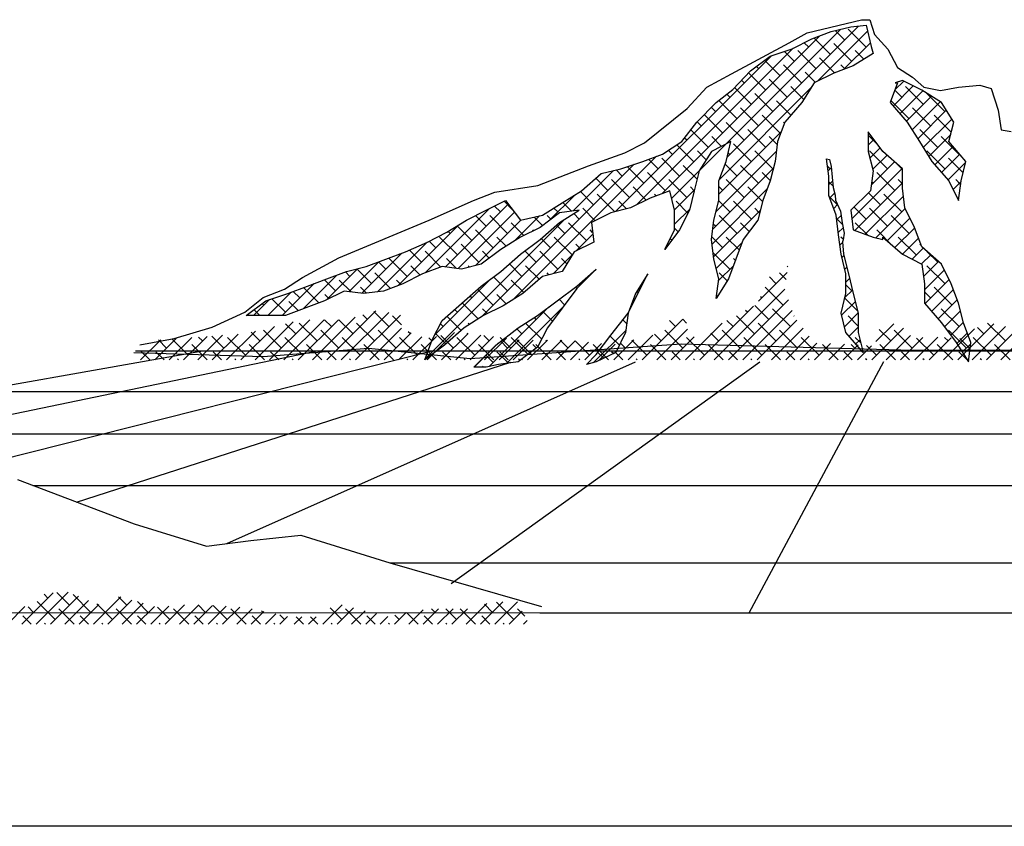
# Model space of a CAD drawing. Extents: x 351693 to 354893, y 1037855 to 1040855.
# Drawn here: x 354424 to 354482, y 1037905 to 1037952 of the extents above; entities that cross this region are included whole.
import ezdxf

# ---------------------------------------------------------------- set-up
doc = ezdxf.new("R2010")
doc.units = 0
doc.header["$MEASUREMENT"] = 0
doc.layers.get('0').update_dxf_attribs({"linetype": 'CONTINUOUS'})
for name, color, linetype in [('4', 33, 'CONTINUOUS'), ('5', 5, 'CONTINUOUS'), ('9', 9, 'CONTINUOUS')]:
    doc.layers.add(name, color=color, linetype=linetype)

# ---------------------------------------------------------------- blocks, each defined once
blk = doc.blocks.new('*X1')
at = {"color": 0}
for p, q in [((22.7834, 1.5057), (22.7825, 1.5066)), ((22.7471, 1.4631), (22.7824, 1.4985)), ((22.7813, 1.4902), (22.7733, 1.4982)), ((22.7688, 1.4849), (22.7607, 1.4931)), ((22.6924, 1.3908), (22.7798, 1.4782)), ((22.7777, 1.4584), (22.7556, 1.4805)), ((22.6747, 1.3908), (22.741, 1.457)), ((22.7101, 1.3908), (22.7843, 1.465)), ((22.76, 1.4407), (22.7427, 1.458)), ((22.7512, 1.4672), (22.7496, 1.4688)), ((22.2151, 1.3908), (22.2756, 1.4513)), ((22.2328, 1.3908), (22.2913, 1.4493)), ((22.2505, 1.3908), (22.3059, 1.4462)), ((22.265, 1.4407), (22.2594, 1.4463)), ((22.2915, 1.4319), (22.273, 1.4505)), ((22.3071, 1.434), (22.296, 1.4451)), ((22.7423, 1.4231), (22.7202, 1.4451)), ((22.7278, 1.3908), (22.7888, 1.4518)), ((22.7335, 1.4496), (22.7313, 1.4518)), ((22.7865, 1.4319), (22.7644, 1.454)), ((22.7911, 1.445), (22.7909, 1.4451)), ((22.1267, 1.3908), (22.1737, 1.4377)), ((22.1444, 1.3908), (22.194, 1.4404)), ((22.1621, 1.3908), (22.2117, 1.4404)), ((22.1766, 1.4231), (22.1642, 1.4354)), ((22.1798, 1.3908), (22.2294, 1.4404)), ((22.2032, 1.4142), (22.1811, 1.4363)), ((22.1974, 1.3908), (22.2501, 1.4435)), ((22.2208, 1.4319), (22.2123, 1.4404)), ((22.2473, 1.4231), (22.23, 1.4404)), ((22.2739, 1.4142), (22.2518, 1.4363)), ((22.604, 1.3908), (22.6541, 1.4409)), ((22.6451, 1.4319), (22.6376, 1.4394)), ((22.6586, 1.436), (22.6538, 1.4409)), ((22.6571, 1.3908), (22.7024, 1.4361)), ((22.7158, 1.4319), (22.7083, 1.4394)), ((22.7455, 1.3908), (22.7946, 1.44)), ((22.7688, 1.4142), (22.7467, 1.4363)), ((22.8919, 1.4136), (22.9139, 1.4355)), ((22.9929, 1.3908), (23.0373, 1.4352)), ((23.0517, 1.4142), (23.0296, 1.4363)), ((22.056, 1.3908), (22.0865, 1.4213)), ((22.0882, 1.4054), (22.0733, 1.4203)), ((22.0737, 1.3908), (22.1055, 1.4226)), ((22.0914, 1.3908), (22.1269, 1.4263)), ((22.1091, 1.3908), (22.1503, 1.432)), ((22.1324, 1.4142), (22.1216, 1.425)), ((22.159, 1.4054), (22.1369, 1.4275)), ((22.1501, 1.4319), (22.15, 1.432)), ((22.2297, 1.4054), (22.2076, 1.4275)), ((22.2682, 1.3908), (22.3071, 1.4298)), ((22.3004, 1.4054), (22.2783, 1.4275)), ((22.2858, 1.3908), (22.3192, 1.4242)), ((22.3181, 1.4231), (22.3155, 1.4256)), ((22.3389, 1.3908), (22.3725, 1.4245)), ((22.3711, 1.4054), (22.3555, 1.4209)), ((22.3565, 1.3908), (22.3892, 1.4235)), ((22.3742, 1.3908), (22.4049, 1.4215)), ((22.3888, 1.4231), (22.3882, 1.4236)), ((22.4153, 1.4142), (22.4084, 1.4211)), ((22.5864, 1.3908), (22.6168, 1.4213)), ((22.6274, 1.4142), (22.6189, 1.4227)), ((22.6217, 1.3908), (22.6596, 1.4288)), ((22.6539, 1.4054), (22.6318, 1.4275)), ((22.6981, 1.4142), (22.6884, 1.424)), ((22.7246, 1.4054), (22.7025, 1.4275)), ((22.7631, 1.3908), (22.8023, 1.43)), ((22.7954, 1.4054), (22.7733, 1.4275)), ((22.8869, 1.3908), (22.9258, 1.4298)), ((22.9103, 1.4142), (22.896, 1.4285)), ((22.9046, 1.3908), (22.9345, 1.4208)), ((22.9368, 1.4054), (22.9147, 1.4275)), ((22.9753, 1.3908), (23.0136, 1.4291)), ((23.0106, 1.3908), (23.0517, 1.4319)), ((23.0252, 1.4231), (23.0173, 1.4309)), ((23.0283, 1.3908), (23.0662, 1.4287)), ((23.046, 1.3908), (23.0796, 1.4244)), ((21.9853, 1.3908), (22.0103, 1.4158)), ((22.003, 1.3908), (22.0293, 1.4172)), ((22.0175, 1.4054), (22.0073, 1.4156)), ((22.0207, 1.3908), (22.0484, 1.4185)), ((22.0441, 1.3965), (22.0238, 1.4168)), ((22.0383, 1.3908), (22.0674, 1.4199)), ((22.0674, 1.3908), (22.0485, 1.4098)), ((22.0617, 1.4142), (22.0568, 1.4191)), ((22.1148, 1.3965), (22.0927, 1.4186)), ((22.1382, 1.3908), (22.1192, 1.4098)), ((22.1855, 1.3965), (22.1634, 1.4186)), ((22.2089, 1.3908), (22.1899, 1.4098)), ((22.2562, 1.3965), (22.2341, 1.4186)), ((22.2796, 1.3908), (22.2606, 1.4098)), ((22.3035, 1.3908), (22.332, 1.4193)), ((22.3269, 1.3965), (22.3048, 1.4186)), ((22.3212, 1.3908), (22.3502, 1.4198)), ((22.3503, 1.3908), (22.3313, 1.4098)), ((22.3446, 1.4142), (22.3409, 1.4179)), ((22.3976, 1.3965), (22.3755, 1.4186)), ((22.3919, 1.3908), (22.4207, 1.4196)), ((22.421, 1.3908), (22.402, 1.4098)), ((22.4096, 1.3908), (22.4364, 1.4177)), ((22.4273, 1.3908), (22.4521, 1.4157)), ((22.4418, 1.4054), (22.4286, 1.4186)), ((22.4449, 1.3908), (22.4694, 1.4153)), ((22.4683, 1.3965), (22.4487, 1.4161)), ((22.4626, 1.3908), (22.4871, 1.4153)), ((22.4917, 1.3908), (22.4727, 1.4098)), ((22.4803, 1.3908), (22.5048, 1.4153)), ((22.486, 1.4142), (22.4849, 1.4153)), ((22.498, 1.3908), (22.5213, 1.4142)), ((22.5125, 1.4054), (22.5026, 1.4153)), ((22.5156, 1.3908), (22.5375, 1.4127)), ((22.539, 1.3965), (22.5214, 1.4142)), ((22.5333, 1.3908), (22.5537, 1.4112)), ((22.5624, 1.3908), (22.5434, 1.4098)), ((22.551, 1.3908), (22.5705, 1.4103)), ((22.5687, 1.3908), (22.5937, 1.4158)), ((22.5832, 1.4054), (22.5768, 1.4118)), ((22.6097, 1.3965), (22.5911, 1.4152)), ((22.6331, 1.3908), (22.6142, 1.4098)), ((22.6394, 1.3908), (22.6681, 1.4195)), ((22.6805, 1.3965), (22.6584, 1.4186)), ((22.7038, 1.3908), (22.6849, 1.4098)), ((22.7512, 1.3965), (22.7291, 1.4186)), ((22.7745, 1.3908), (22.7556, 1.4098)), ((22.7808, 1.3908), (22.8099, 1.42)), ((22.7985, 1.3908), (22.8192, 1.4115)), ((22.8219, 1.3965), (22.7998, 1.4186)), ((22.8162, 1.3908), (22.8362, 1.4109)), ((22.8453, 1.3908), (22.8263, 1.4098)), ((22.8338, 1.3908), (22.8532, 1.4102)), ((22.8515, 1.3908), (22.8701, 1.4094)), ((22.8661, 1.4054), (22.8615, 1.4099)), ((22.8692, 1.3908), (22.8866, 1.4082)), ((22.8926, 1.3965), (22.8804, 1.4087)), ((22.916, 1.3908), (22.897, 1.4098)), ((22.9222, 1.3908), (22.9498, 1.4184)), ((22.9399, 1.3908), (22.9682, 1.4191)), ((22.9633, 1.3965), (22.9422, 1.4176)), ((22.9576, 1.3908), (22.9848, 1.418)), ((22.9867, 1.3908), (22.9677, 1.4098)), ((22.981, 1.4142), (22.9766, 1.4186)), ((23.0075, 1.4054), (22.9956, 1.4173)), ((23.034, 1.3965), (23.0119, 1.4186)), ((23.0574, 1.3908), (23.0384, 1.4098)), ((21.9967, 1.3908), (21.9863, 1.4013)), ((22.0144, 1.3908), (22.0043, 1.401)), ((22.0851, 1.3908), (22.075, 1.401)), ((22.1558, 1.3908), (22.1457, 1.401)), ((22.2265, 1.3908), (22.2164, 1.401)), ((22.2973, 1.3908), (22.2871, 1.401)), ((22.368, 1.3908), (22.3578, 1.401)), ((22.4387, 1.3908), (22.4285, 1.401)), ((22.5094, 1.3908), (22.4993, 1.401)), ((22.5801, 1.3908), (22.57, 1.401)), ((22.6508, 1.3908), (22.6407, 1.401)), ((22.7215, 1.3908), (22.7114, 1.401)), ((22.7922, 1.3908), (22.7821, 1.401)), ((22.8629, 1.3908), (22.8528, 1.401)), ((22.9336, 1.3908), (22.9235, 1.401)), ((23.0044, 1.3908), (22.9942, 1.401)), ((22.0321, 1.3908), (22.0308, 1.3921)), ((22.1028, 1.3908), (22.1015, 1.3921)), ((22.1735, 1.3908), (22.1722, 1.3921)), ((22.2442, 1.3908), (22.2429, 1.3921)), ((22.3149, 1.3908), (22.3136, 1.3921)), ((22.3856, 1.3908), (22.3843, 1.3921)), ((22.4563, 1.3908), (22.4551, 1.3921)), ((22.5271, 1.3908), (22.5258, 1.3921)), ((22.5978, 1.3908), (22.5965, 1.3921)), ((22.6685, 1.3908), (22.6672, 1.3921)), ((22.7392, 1.3908), (22.7379, 1.3921)), ((22.8099, 1.3908), (22.8086, 1.3921)), ((22.8806, 1.3908), (22.8793, 1.3921)), ((22.9513, 1.3908), (22.95, 1.3921)), ((23.022, 1.3908), (23.0207, 1.3921))]:
    blk.add_line(p, q, dxfattribs=at)

msp = doc.modelspace()

# ---------------------------------------------------------------- linework, layer by layer
at = {"layer": '4'}
for p, q in [((354470.29, 1037951.551), (354473.456, 1037952.312)), ((354473.456, 1037952.312), (354473.937, 1037952.312)), ((354473.937, 1037952.312), (354474.216, 1037951.45)), ((354471.692, 1037951.62), (354472.841, 1037951.901)), ((354472.841, 1037951.901), (354473.717, 1037951.986)), ((354473.717, 1037951.986), (354474.024, 1037950.743)), ((354469.238, 1037950.973), (354470.29, 1037951.551)), ((354469.419, 1037950.618), (354470.555, 1037951.192)), ((354470.555, 1037951.192), (354471.692, 1037951.62)), ((354474.216, 1037951.45), (354474.988, 1037950.588)), ((354465.882, 1037949.157), (354469.238, 1037950.973)), ((354468.135, 1037950.19), (354469.419, 1037950.618)), ((354474.024, 1037950.743), (354474.125, 1037950.337)), ((354474.988, 1037950.588), (354475.558, 1037949.533)), ((354466.986, 1037949.335), (354468.135, 1037950.19)), ((354474.125, 1037950.337), (354472.976, 1037949.628)), ((354472.976, 1037949.628), (354471.839, 1037949.2)), ((354475.558, 1037949.533), (354476.419, 1037948.965)), ((354464.451, 1037948.387), (354465.882, 1037949.157)), ((354465.955, 1037948.24), (354466.986, 1037949.335)), ((354471.839, 1037949.2), (354470.702, 1037948.626)), ((354476.419, 1037948.965), (354477.091, 1037948.387)), ((354463.299, 1037947.139), (354464.451, 1037948.387)), ((354470.702, 1037948.626), (354469.981, 1037947.477)), ((354475.555, 1037948.626), (354475.127, 1037947.477)), ((354475.836, 1037948.773), (354475.408, 1037948.626)), ((354475.408, 1037948.626), (354475.555, 1037948.626)), ((354476.973, 1037948.198), (354475.836, 1037948.773)), ((354477.091, 1037948.387), (354478.053, 1037948.194)), ((354478.053, 1037948.194), (354479.104, 1037948.387)), ((354479.104, 1037948.387), (354480.345, 1037948.488)), ((354480.345, 1037948.488), (354481.017, 1037948.295)), ((354481.017, 1037948.295), (354481.409, 1037947.048)), ((354464.994, 1037947.477), (354465.955, 1037948.24)), ((354478.122, 1037947.477), (354476.973, 1037948.198)), ((354460.804, 1037945.13), (354463.299, 1037947.139)), ((354463.857, 1037946.341), (354464.994, 1037947.477)), ((354469.981, 1037947.477), (354468.991, 1037946.341)), ((354475.127, 1037947.477), (354476.117, 1037946.341)), ((354478.831, 1037946.341), (354478.122, 1037947.477)), ((354481.409, 1037947.048), (354481.599, 1037945.901)), ((354462.989, 1037945.205), (354463.857, 1037946.341)), ((354468.991, 1037946.341), (354468.563, 1037945.205)), ((354476.117, 1037946.341), (354476.838, 1037945.205)), ((354478.549, 1037945.205), (354478.831, 1037946.341)), ((354474.699, 1037944.63), (354473.843, 1037945.767)), ((354473.843, 1037945.767), (354473.843, 1037944.63)), ((354481.599, 1037945.901), (354482.169, 1037945.8)), ((354459.664, 1037944.553), (354460.804, 1037945.13)), ((354461.852, 1037944.484), (354462.989, 1037945.205)), ((354465.849, 1037945.205), (354464.713, 1037944.63)), ((354465.568, 1037944.056), (354465.849, 1037945.205)), ((354468.563, 1037945.205), (354468.416, 1037944.056)), ((354476.838, 1037945.205), (354477.547, 1037944.056)), ((354479.54, 1037944.056), (354478.549, 1037945.205)), ((354457.549, 1037943.791), (354459.664, 1037944.553)), ((354460.716, 1037944.056), (354461.852, 1037944.484)), ((354464.713, 1037944.63), (354463.991, 1037943.494)), ((354473.843, 1037944.63), (354474.125, 1037943.494)), ((354475.836, 1037943.628), (354474.699, 1037944.63)), ((354454.586, 1037942.645), (354457.549, 1037943.791)), ((354459.432, 1037943.628), (354460.716, 1037944.056)), ((354465.14, 1037942.92), (354465.568, 1037944.056)), ((354468.416, 1037944.056), (354468.135, 1037942.92)), ((354471.558, 1037943.201), (354471.411, 1037944.203)), ((354471.411, 1037944.203), (354471.59, 1037944.165)), ((354471.59, 1037944.165), (354471.678, 1037943.755)), ((354471.678, 1037943.755), (354471.737, 1037943.14)), ((354477.547, 1037944.056), (354478.549, 1037942.92)), ((354479.258, 1037942.92), (354479.54, 1037944.056)), ((354457.146, 1037942.345), (354458.283, 1037943.347)), ((354458.283, 1037943.347), (354459.432, 1037943.628)), ((354463.991, 1037943.494), (354463.71, 1037942.345)), ((354471.558, 1037942.064), (354471.558, 1037943.201)), ((354471.737, 1037943.14), (354471.795, 1037942.526)), ((354474.125, 1037943.494), (354473.978, 1037942.345)), ((354475.836, 1037942.492), (354475.836, 1037943.628)), ((354452.091, 1037942.26), (354454.586, 1037942.645)), ((354465.14, 1037941.771), (354465.14, 1037942.92)), ((354468.135, 1037942.92), (354467.707, 1037941.771)), ((354471.795, 1037942.526), (354471.912, 1037942.086)), ((354478.549, 1037942.92), (354479.112, 1037941.771)), ((354479.112, 1037941.771), (354479.258, 1037942.92)), ((354450.85, 1037941.783), (354452.091, 1037942.26)), ((354456.01, 1037941.637), (354457.146, 1037942.345)), ((354462.28, 1037942.345), (354461.143, 1037941.918)), ((354462.561, 1037941.209), (354462.28, 1037942.345)), ((354463.71, 1037942.345), (354463.429, 1037941.209)), ((354471.985, 1037940.916), (354471.558, 1037942.064)), ((354471.912, 1037942.086), (354471.942, 1037941.793)), ((354473.978, 1037942.345), (354472.841, 1037941.209)), ((354475.983, 1037941.344), (354475.836, 1037942.492)), ((354448.266, 1037940.627), (354450.85, 1037941.783)), ((354451.585, 1037941.209), (354452.721, 1037941.771)), ((354452.721, 1037941.771), (354453.577, 1037940.635)), ((354454.861, 1037940.916), (354456.01, 1037941.637)), ((354461.143, 1037941.918), (354459.994, 1037941.344)), ((354464.847, 1037940.635), (354465.14, 1037941.771)), ((354467.707, 1037941.771), (354467.414, 1037940.635)), ((354471.942, 1037941.793), (354472.235, 1037941.149)), ((354450.436, 1037940.635), (354451.585, 1037941.209)), ((354453.577, 1037940.635), (354454.861, 1037940.916)), ((354455.863, 1037941.063), (354454.726, 1037940.207)), ((354455.863, 1037940.488), (354457, 1037941.209)), ((354457, 1037941.209), (354455.863, 1037941.063)), ((354458.858, 1037941.063), (354457.721, 1037940.488)), ((354459.994, 1037941.344), (354458.858, 1037941.063)), ((354462.561, 1037940.061), (354462.561, 1037941.209)), ((354463.429, 1037941.209), (354462.855, 1037940.061)), ((354472.12, 1037939.78), (354471.985, 1037940.916)), ((354472.235, 1037941.149), (354472.322, 1037940.476)), ((354472.841, 1037941.209), (354472.976, 1037940.061)), ((354476.545, 1037940.207), (354475.983, 1037941.344)), ((354442.998, 1037938.425), (354448.266, 1037940.627)), ((354449.299, 1037939.926), (354450.436, 1037940.635)), ((354454.726, 1037939.498), (354455.863, 1037940.488)), ((354457.721, 1037940.488), (354457.855, 1037939.352)), ((354464.713, 1037939.498), (354464.847, 1037940.635)), ((354467.414, 1037940.635), (354466.558, 1037939.498)), ((354472.322, 1037940.476), (354472.44, 1037939.861)), ((354448.162, 1037939.352), (354449.299, 1037939.926)), ((354454.726, 1037940.207), (354453.577, 1037939.633)), ((354462.855, 1037940.061), (354461.999, 1037938.924)), ((354461.999, 1037938.924), (354462.561, 1037940.061)), ((354472.267, 1037938.643), (354472.12, 1037939.78)), ((354472.44, 1037939.861), (354472.381, 1037939.48)), ((354472.976, 1037940.061), (354474.125, 1037939.633)), ((354476.973, 1037939.071), (354476.545, 1037940.207)), ((354446.879, 1037938.778), (354448.162, 1037939.352)), ((354453.577, 1037939.633), (354452.44, 1037938.924)), ((354453.577, 1037938.643), (354454.726, 1037939.498)), ((354457.855, 1037939.352), (354456.718, 1037938.778)), ((354464.847, 1037938.35), (354464.713, 1037939.498)), ((354466.558, 1037939.498), (354466.13, 1037938.35)), ((354472.381, 1037939.48), (354472.352, 1037939.363)), ((354472.352, 1037939.363), (354472.413, 1037938.643)), ((354474.125, 1037939.633), (354474.699, 1037939.498)), ((354474.699, 1037939.633), (354475.836, 1037938.643)), ((354474.699, 1037939.498), (354474.699, 1037939.633)), ((354478.122, 1037938.069), (354476.973, 1037939.071)), ((354445.73, 1037938.35), (354446.879, 1037938.778)), ((354452.44, 1037938.924), (354451.291, 1037938.069)), ((354452.44, 1037937.641), (354453.577, 1037938.643)), ((354456.718, 1037938.778), (354456.01, 1037937.641)), ((354472.548, 1037937.495), (354472.267, 1037938.643)), ((354472.413, 1037938.643), (354472.694, 1037937.495)), ((354475.836, 1037938.643), (354476.973, 1037938.069)), ((354440.883, 1037937.279), (354442.998, 1037938.425)), ((354443.456, 1037937.641), (354444.593, 1037937.922)), ((354444.593, 1037937.922), (354445.73, 1037938.35)), ((354449.018, 1037937.922), (354447.869, 1037937.495)), ((354450.155, 1037937.776), (354449.018, 1037937.922)), ((354451.291, 1037938.069), (354450.155, 1037937.776)), ((354465.14, 1037937.214), (354464.847, 1037938.35)), ((354466.13, 1037938.35), (354465.703, 1037937.214)), ((354476.973, 1037938.069), (354477.119, 1037936.92)), ((354478.684, 1037936.92), (354478.122, 1037938.069)), ((354442.307, 1037937.214), (354443.456, 1037937.641)), ((354447.869, 1037937.495), (354446.732, 1037936.92)), ((354451.291, 1037936.786), (354452.44, 1037937.641)), ((354454.861, 1037937.348), (354453.724, 1037936.358)), ((354456.01, 1037937.641), (354454.861, 1037937.348)), ((354456.865, 1037936.786), (354458.002, 1037937.776)), ((354458.002, 1037937.776), (354456.865, 1037936.639)), ((354460.997, 1037937.495), (354460.288, 1037936.358)), ((354460.422, 1037936.358), (354460.997, 1037937.495)), ((354472.548, 1037936.358), (354472.548, 1037937.495)), ((354472.694, 1037937.495), (354472.976, 1037936.358)), ((354439.831, 1037936.609), (354440.883, 1037937.279)), ((354440.021, 1037936.358), (354441.17, 1037936.786)), ((354441.17, 1037936.786), (354442.307, 1037937.214)), ((354446.732, 1037936.92), (354445.595, 1037936.493)), ((354449.018, 1037934.782), (354451.291, 1037936.786)), ((354455.716, 1037935.931), (354456.865, 1037936.786)), ((354465.703, 1037937.214), (354464.994, 1037936.065)), ((354464.994, 1037936.065), (354465.14, 1037937.214)), ((354477.119, 1037936.92), (354477.119, 1037935.784)), ((354479.112, 1037935.784), (354478.684, 1037936.92)), ((354438.59, 1037936.123), (354439.831, 1037936.609)), ((354438.738, 1037935.931), (354440.021, 1037936.358)), ((354443.309, 1037936.493), (354442.16, 1037935.931)), ((354444.446, 1037936.358), (354443.309, 1037936.493)), ((354445.595, 1037936.493), (354444.446, 1037936.358)), ((354453.724, 1037936.358), (354452.575, 1037935.637)), ((354456.865, 1037936.639), (354456.01, 1037935.503)), ((354459.86, 1037935.21), (354460.422, 1037936.358)), ((354460.288, 1037936.358), (354459.86, 1037935.21)), ((354472.267, 1037935.21), (354472.548, 1037936.358)), ((354472.976, 1037936.358), (354473.269, 1037935.21)), ((354437.526, 1037935.261), (354438.59, 1037936.123)), ((354437.601, 1037935.075), (354438.738, 1037935.931)), ((354442.16, 1037935.931), (354439.887, 1037935.075)), ((354452.575, 1037935.637), (354451.438, 1037935.075)), ((354454.579, 1037935.075), (354455.716, 1037935.931)), ((354477.119, 1037935.784), (354478.122, 1037934.648)), ((354479.405, 1037934.648), (354479.112, 1037935.784)), ((354435.614, 1037934.399), (354437.526, 1037935.261)), ((354439.887, 1037935.075), (354437.601, 1037935.075)), ((354451.438, 1037935.075), (354450.301, 1037934.354)), ((354453.443, 1037934.354), (354454.579, 1037935.075)), ((354456.01, 1037935.503), (354455.154, 1037934.354)), ((354458.858, 1037933.927), (354459.86, 1037935.21)), ((354459.86, 1037935.21), (354459.713, 1037934.073)), ((354472.548, 1037934.073), (354472.267, 1037935.21)), ((354473.269, 1037935.21), (354473.269, 1037934.073)), ((354448.443, 1037933.646), (354449.018, 1037934.782)), ((354478.122, 1037934.648), (354478.977, 1037933.499)), ((354479.833, 1037933.499), (354479.405, 1037934.648)), ((354433.41, 1037933.729), (354435.614, 1037934.399)), ((354450.301, 1037934.354), (354449.152, 1037933.352)), ((354452.147, 1037933.352), (354453.443, 1037934.354)), ((354455.154, 1037934.354), (354454.579, 1037933.218)), ((354458.002, 1037932.79), (354458.858, 1037933.927)), ((354459.713, 1037934.073), (354459.139, 1037932.925)), ((354473.55, 1037932.925), (354472.548, 1037934.073)), ((354473.269, 1037934.073), (354473.55, 1037932.925)), ((354431.397, 1037933.353), (354433.41, 1037933.729)), ((354448.015, 1037932.497), (354448.443, 1037933.646)), ((354449.152, 1037933.352), (354448.015, 1037932.497)), ((354450.864, 1037932.069), (354452.147, 1037933.352)), ((354478.977, 1037933.499), (354479.686, 1037932.363)), ((354479.686, 1037932.363), (354479.833, 1037933.499)), ((354412.554, 1037929.045), (354434.963, 1037932.996)), ((354417.973, 1037928.08), (354441.649, 1037932.996)), ((354422.141, 1037926.382), (354448.335, 1037932.996)), ((354454.579, 1037933.218), (354453.443, 1037932.363)), ((354457.427, 1037932.216), (354458.002, 1037932.79)), ((354459.139, 1037932.925), (354458.002, 1037932.363)), ((354427.718, 1037924.201), (354453.016, 1037932.35)), ((354436.48, 1037921.775), (354460.29, 1037932.366)), ((354449.549, 1037919.461), (354467.537, 1037932.381)), ((354452.294, 1037932.216), (354451.585, 1037932.069)), ((354453.443, 1037932.363), (354452.294, 1037932.216)), ((354458.002, 1037932.363), (354457.427, 1037932.216)), ((354466.902, 1037917.743), (354474.757, 1037932.397)), ((354451.585, 1037932.069), (354450.864, 1037932.069)), ((354421.655, 1037930.65), (354538.415, 1037930.65)), ((354417.718, 1037928.184), (354561.039, 1037928.184)), ((354424.283, 1037925.509), (354431.079, 1037922.921)), ((354425.178, 1037925.168), (354577.494, 1037925.168)), ((354431.079, 1037922.921), (354435.286, 1037921.626)), ((354435.286, 1037921.626), (354437.875, 1037921.95)), ((354437.875, 1037921.95), (354440.787, 1037922.273)), ((354440.787, 1037922.273), (354445.965, 1037920.655)), ((354445.965, 1037920.655), (354454.813, 1037918.122)), ((354445.972, 1037920.653), (354601.113, 1037920.653)), ((354352.873, 1037917.798), (354454.703, 1037917.743)), ((354454.703, 1037917.743), (354610.869, 1037917.743))]:
    msp.add_line(p, q, dxfattribs=at)
at = {"layer": '5'}
msp.add_line((354842.651, 1037905.301), (351842.651, 1037905.301), dxfattribs=at)
at = {"layer": '9'}
for p, q in [((354462.392, 1037941.895), (354472.254, 1037951.757)), ((354465.627, 1037944.294), (354473.275, 1037951.943)), ((354473.719, 1037950.716), (354472.675, 1037951.761)), ((354461.842, 1037942.181), (354471.033, 1037951.372)), ((354471.631, 1037950.299), (354470.688, 1037951.242)), ((354470.887, 1037948.72), (354473.803, 1037951.636)), ((354472.466, 1037951.134), (354471.924, 1037951.676)), ((354460.344, 1037941.519), (354469.469, 1037950.643)), ((354470.378, 1037950.716), (354470.121, 1037950.973)), ((354472.884, 1037949.881), (354471.84, 1037950.925)), ((354472.423, 1037949.42), (354473.969, 1037950.966)), ((354459.117, 1037941.127), (354468.203, 1037950.213)), ((354469.542, 1037949.881), (354468.959, 1037950.464)), ((354470.795, 1037949.463), (354469.751, 1037950.508)), ((354471.879, 1037949.215), (354471.004, 1037950.09)), ((354473.592, 1037950.008), (354473.093, 1037950.508)), ((354467.454, 1037949.463), (354467.328, 1037949.589)), ((354468.707, 1037949.046), (354467.807, 1037949.946)), ((354469.96, 1037948.628), (354468.916, 1037949.672)), ((354472.486, 1037949.444), (354472.257, 1037949.672)), ((354467.871, 1037948.21), (354466.87, 1037949.211)), ((354469.125, 1037947.792), (354468.08, 1037948.837)), ((354470.765, 1037948.658), (354470.169, 1037949.254)), ((354465.172, 1037943.005), (354470.547, 1037948.38)), ((354467.036, 1037947.375), (354466.06, 1037948.351)), ((354466.618, 1037948.628), (354466.465, 1037948.781)), ((354470.094, 1037947.658), (354469.333, 1037948.419)), ((354475.297, 1037947.282), (354476.469, 1037948.453)), ((354475.405, 1037948.225), (354475.914, 1037948.733)), ((354477.061, 1037947.375), (354476.017, 1037948.419)), ((354465.783, 1037947.792), (354465.609, 1037947.966)), ((354468.289, 1037946.957), (354467.245, 1037948.001)), ((354475.808, 1037947.792), (354475.397, 1037948.203)), ((354475.686, 1037946.835), (354477.02, 1037948.169)), ((354476.075, 1037946.389), (354477.533, 1037947.847)), ((354478.314, 1037946.957), (354477.27, 1037948.001)), ((354464.947, 1037946.957), (354464.71, 1037947.194)), ((354466.201, 1037946.539), (354465.156, 1037947.584)), ((354467.454, 1037946.122), (354466.409, 1037947.166)), ((354469.34, 1037946.742), (354468.498, 1037947.584)), ((354476.226, 1037946.539), (354475.181, 1037947.584)), ((354476.407, 1037945.885), (354478.046, 1037947.525)), ((354477.479, 1037946.122), (354476.435, 1037947.166)), ((354465.365, 1037945.704), (354464.321, 1037946.748)), ((354468.707, 1037945.704), (354467.663, 1037946.748)), ((354476.731, 1037945.374), (354478.396, 1037947.038)), ((354477.052, 1037944.859), (354478.717, 1037946.524)), ((354478.685, 1037945.751), (354477.688, 1037946.748)), ((354464.112, 1037946.122), (354463.875, 1037946.359)), ((354466.618, 1037945.286), (354465.574, 1037946.33)), ((354468.967, 1037946.279), (354468.916, 1037946.33)), ((354463.277, 1037945.286), (354463.149, 1037945.414)), ((354464.53, 1037944.868), (354463.511, 1037945.888)), ((354465.304, 1037944.929), (354464.739, 1037945.495)), ((354465.14, 1037942.137), (354468.777, 1037945.774)), ((354467.871, 1037944.868), (354466.827, 1037945.913)), ((354468.541, 1037945.034), (354468.08, 1037945.495)), ((354474.413, 1037945.01), (354473.843, 1037945.58)), ((354477.897, 1037944.868), (354476.852, 1037945.913)), ((354477.37, 1037944.342), (354478.653, 1037945.625)), ((354479.15, 1037944.451), (354478.105, 1037945.495)), ((354463.694, 1037944.033), (354462.704, 1037945.024)), ((354467.036, 1037944.033), (354465.992, 1037945.077)), ((354473.843, 1037944.992), (354474.176, 1037945.325)), ((354473.937, 1037944.251), (354474.535, 1037944.848)), ((354477.722, 1037943.858), (354478.79, 1037944.926)), ((354453.159, 1037936.004), (354461.51, 1037944.355)), ((354462.859, 1037943.198), (354461.815, 1037944.242)), ((354462.441, 1037944.451), (354462.192, 1037944.699)), ((354464.41, 1037944.153), (354463.903, 1037944.66)), ((354464.977, 1037941.139), (354468.493, 1037944.654)), ((354465.783, 1037944.451), (354465.688, 1037944.546)), ((354468.289, 1037943.615), (354467.245, 1037944.66)), ((354474.973, 1037943.615), (354473.928, 1037944.66)), ((354474.103, 1037943.581), (354474.94, 1037944.418)), ((354478.314, 1037943.615), (354477.27, 1037944.66)), ((354478.113, 1037943.414), (354479.176, 1037944.477)), ((354479.375, 1037943.39), (354478.523, 1037944.242)), ((354451.32, 1037935), (354460.206, 1037943.886)), ((354460.77, 1037942.78), (354459.799, 1037943.751)), ((354461.606, 1037943.615), (354461.042, 1037944.179)), ((354463.875, 1037943.017), (354463.068, 1037943.824)), ((354466.201, 1037943.198), (354465.506, 1037943.892)), ((354467.454, 1037942.78), (354466.409, 1037943.824)), ((354471.631, 1037943.615), (354471.474, 1037943.772)), ((354471.514, 1037943.498), (354471.686, 1037943.671)), ((354474.018, 1037942.661), (354475.384, 1037944.027)), ((354475.836, 1037943.587), (354475.489, 1037943.934)), ((354478.505, 1037942.97), (354479.523, 1037943.988)), ((354456.648, 1037941.164), (354459.009, 1037943.525)), ((354459.517, 1037943.198), (354459.154, 1037943.561)), ((354462.023, 1037942.362), (354460.979, 1037943.406)), ((354464.785, 1037940.111), (354468.313, 1037943.639)), ((354468.138, 1037942.931), (354467.663, 1037943.406)), ((354472.9, 1037940.707), (354475.828, 1037943.635)), ((354475.39, 1037942.362), (354474.346, 1037943.406)), ((354458.682, 1037942.362), (354457.971, 1037943.073)), ((354459.935, 1037941.944), (354458.891, 1037942.989)), ((354460.912, 1037941.802), (354460.144, 1037942.571)), ((354463.277, 1037941.944), (354462.232, 1037942.989)), ((354463.71, 1037942.346), (354463.485, 1037942.571)), ((354465.365, 1037942.362), (354465.14, 1037942.587)), ((354466.618, 1037941.944), (354465.574, 1037942.989)), ((354467.691, 1037941.707), (354466.827, 1037942.571)), ((354471.558, 1037942.707), (354471.759, 1037942.908)), ((354471.786, 1037942.625), (354471.558, 1037942.853)), ((354473.058, 1037940.03), (354475.836, 1037942.808)), ((354474.137, 1037942.78), (354474.045, 1037942.872)), ((354475.836, 1037942.752), (354475.599, 1037942.989)), ((354478.793, 1037942.423), (354479.254, 1037942.884)), ((354479.23, 1037942.699), (354478.941, 1037942.989)), ((354455.251, 1037940.602), (354456.743, 1037942.094)), ((354456.593, 1037941.944), (354456.559, 1037941.979)), ((354457.846, 1037941.527), (354457.073, 1037942.3)), ((354459.089, 1037941.12), (354458.055, 1037942.153)), ((354461.499, 1037942.052), (354461.397, 1037942.153)), ((354462.557, 1037941.225), (354463.721, 1037942.389)), ((354464.744, 1037939.234), (354467.961, 1037942.451)), ((354472.075, 1037941.5), (354471.585, 1037941.99)), ((354471.61, 1037941.924), (354471.883, 1037942.197)), ((354473.667, 1037939.803), (354475.895, 1037942.031)), ((354474.555, 1037941.527), (354473.857, 1037942.225)), ((354475.808, 1037941.109), (354474.764, 1037942.153)), ((354449.205, 1037937.898), (354452.875, 1037941.568)), ((354452.416, 1037941.109), (354452.074, 1037941.451)), ((354453.124, 1037941.236), (354452.633, 1037941.727)), ((354456.551, 1037941.151), (354456.044, 1037941.658)), ((354459.759, 1037941.285), (354459.308, 1037941.736)), ((354463.345, 1037941.041), (354462.65, 1037941.736)), ((354465.783, 1037941.109), (354465.136, 1037941.756)), ((354467.036, 1037940.691), (354465.992, 1037941.736)), ((354471.837, 1037941.315), (354472.058, 1037941.537)), ((354473.719, 1037940.691), (354473.021, 1037941.389)), ((354479.067, 1037941.862), (354479.131, 1037941.926)), ((354448.024, 1037937.552), (354451.775, 1037941.303)), ((354449.945, 1037937.803), (354453.234, 1037941.091)), ((354451.581, 1037940.274), (354450.958, 1037940.896)), ((354452.834, 1037939.856), (354451.79, 1037940.9)), ((354453.23, 1037939.416), (354454.692, 1037940.879)), ((354454.876, 1037940.32), (354454.384, 1037940.812)), ((354455.353, 1037940.679), (354455.131, 1037940.9)), ((354455.758, 1037941.109), (354455.531, 1037941.336)), ((354457.011, 1037940.691), (354456.69, 1037941.013)), ((354457.939, 1037940.598), (354457.22, 1037941.318)), ((354458.494, 1037940.879), (354458.473, 1037940.9)), ((354462.561, 1037940.394), (354463.446, 1037941.279)), ((354464.831, 1037938.486), (354467.565, 1037941.22)), ((354466.201, 1037939.856), (354465.156, 1037940.9)), ((354467.519, 1037941.043), (354467.245, 1037941.318)), ((354472.016, 1037940.659), (354472.266, 1037940.909)), ((354474.973, 1037940.274), (354473.928, 1037941.318)), ((354474.293, 1037939.594), (354476.002, 1037941.303)), ((354476.226, 1037939.856), (354475.181, 1037940.9)), ((354446.451, 1037936.814), (354449.999, 1037940.362)), ((354448.036, 1037932.552), (354456.162, 1037940.678)), ((354450.745, 1037939.438), (354449.889, 1037940.294)), ((354450.962, 1037937.984), (354453.623, 1037940.645)), ((354453.787, 1037939.738), (354453.043, 1037940.482)), ((354456.175, 1037939.856), (354455.692, 1037940.339)), ((354457.429, 1037939.438), (354456.384, 1037940.482)), ((354464.947, 1037940.274), (354464.819, 1037940.402)), ((354466.917, 1037939.975), (354466.409, 1037940.482)), ((354472.336, 1037940.404), (354472.007, 1037940.733)), ((354473.834, 1037939.741), (354473.093, 1037940.482)), ((354474.949, 1037939.415), (354476.279, 1037940.745)), ((354449.91, 1037938.603), (354448.866, 1037939.647)), ((354449.492, 1037939.856), (354449.375, 1037939.973)), ((354451.998, 1037939.02), (354450.954, 1037940.065)), ((354452.742, 1037939.112), (354452.207, 1037939.647)), ((354454.344, 1037940.016), (354454.296, 1037940.065)), ((354456.593, 1037938.603), (354455.549, 1037939.647)), ((354456.819, 1037938.828), (354457.801, 1037939.811)), ((354457.789, 1037939.913), (354457.637, 1037940.065)), ((354462.769, 1037939.946), (354462.561, 1037940.153)), ((354465.365, 1037939.02), (354464.731, 1037939.655)), ((354466.331, 1037938.89), (354465.574, 1037939.647)), ((354472.104, 1037939.912), (354472.378, 1037940.185)), ((354472.387, 1037939.518), (354472.257, 1037939.647)), ((354475.308, 1037939.103), (354474.346, 1037940.065)), ((354475.396, 1037939.026), (354476.554, 1037940.184)), ((354476.643, 1037938.603), (354475.599, 1037939.647)), ((354445.253, 1037936.453), (354448.145, 1037939.344)), ((354448.657, 1037939.02), (354448.27, 1037939.407)), ((354451.163, 1037938.185), (354450.119, 1037939.229)), ((354455.34, 1037939.02), (354454.799, 1037939.562)), ((354457.074, 1037938.957), (354456.802, 1037939.229)), ((354462.069, 1037939.066), (354462.218, 1037939.215)), ((354462.41, 1037939.47), (354462.315, 1037939.564)), ((354464.987, 1037937.807), (354466.487, 1037939.307)), ((354472.199, 1037939.17), (354472.355, 1037939.327)), ((354475.844, 1037938.639), (354476.782, 1037939.577)), ((354476.95, 1037939.132), (354476.852, 1037939.229)), ((354444.337, 1037936.371), (354446.662, 1037938.697)), ((354446.568, 1037938.603), (354446.525, 1037938.646)), ((354447.821, 1037938.185), (354447.12, 1037938.886)), ((354448.946, 1037937.896), (354448.03, 1037938.812)), ((354451.763, 1037938.42), (354451.372, 1037938.812)), ((354454.505, 1037938.185), (354453.846, 1037938.843)), ((354455.758, 1037937.767), (354454.713, 1037938.812)), ((354455.502, 1037937.512), (354456.636, 1037938.646)), ((354465.783, 1037937.767), (354464.8, 1037938.75)), ((354472.314, 1037938.45), (354472.432, 1037938.568)), ((354476.399, 1037938.359), (354477.047, 1037939.006)), ((354476.954, 1037938.078), (354477.493, 1037938.617)), ((354477.897, 1037938.185), (354477.27, 1037938.811)), ((354443.589, 1037936.46), (354445.329, 1037938.199)), ((354445.733, 1037937.767), (354445.309, 1037938.191)), ((354446.986, 1037937.35), (354445.942, 1037938.394)), ((354447.741, 1037937.43), (354447.195, 1037937.976)), ((354449.864, 1037937.813), (354449.283, 1037938.394)), ((354450.617, 1037937.895), (354450.536, 1037937.976)), ((354453.669, 1037937.35), (354452.938, 1037938.08)), ((354454.671, 1037937.183), (354453.878, 1037937.976)), ((354456.282, 1037938.078), (354455.967, 1037938.394)), ((354465.127, 1037937.112), (354465.989, 1037937.973)), ((354466.105, 1037938.281), (354465.992, 1037938.394)), ((354477.064, 1037937.353), (354477.939, 1037938.228)), ((354478.314, 1037936.932), (354477.27, 1037937.976)), ((354440.925, 1037935.466), (354442.889, 1037937.43)), ((354442.287, 1037935.992), (354444.093, 1037937.799)), ((354443.644, 1037937.35), (354443.381, 1037937.613)), ((354444.897, 1037936.932), (354444.043, 1037937.786)), ((354446.014, 1037936.65), (354445.106, 1037937.558)), ((354455.244, 1037937.446), (354455.131, 1037937.558)), ((354457.711, 1037937.485), (354457.691, 1037937.505)), ((354465.626, 1037937.089), (354465.156, 1037937.558)), ((354472.478, 1037937.779), (354472.596, 1037937.897)), ((354477.119, 1037936.572), (354478.284, 1037937.737)), ((354439.699, 1037935.075), (354441.554, 1037936.93)), ((354442.809, 1037936.514), (354442.163, 1037937.159)), ((354443.713, 1037936.445), (354443.018, 1037937.141)), ((354446.621, 1037936.879), (354446.359, 1037937.141)), ((354448.596, 1037933.947), (354451.852, 1037937.203)), ((354451.581, 1037936.932), (354451.541, 1037936.972)), ((354452.834, 1037936.514), (354452.02, 1037937.328)), ((354453.778, 1037936.405), (354453.043, 1037937.141)), ((354460.439, 1037936.6), (354460.653, 1037936.814)), ((354472.548, 1037937.013), (354472.761, 1037937.226)), ((354472.884, 1037936.514), (354472.548, 1037936.85)), ((354477.141, 1037935.759), (354478.559, 1037937.176)), ((354438.863, 1037935.075), (354440.221, 1037936.432)), ((354440.72, 1037936.096), (354440.34, 1037936.477)), ((354441.841, 1037935.811), (354440.949, 1037936.703)), ((354442.427, 1037936.061), (354442.182, 1037936.305)), ((354444.616, 1037936.378), (354444.271, 1037936.723)), ((354450.745, 1037936.096), (354450.635, 1037936.207)), ((354451.998, 1037935.679), (354451.079, 1037936.598)), ((354452.759, 1037935.753), (354452.207, 1037936.305)), ((354456.875, 1037936.65), (354456.793, 1037936.732)), ((354460.451, 1037936.416), (354460.373, 1037936.494)), ((354465.005, 1037936.154), (354465.119, 1037936.268)), ((354472.489, 1037936.119), (354472.926, 1037936.557)), ((354477.479, 1037936.096), (354477.119, 1037936.456)), ((354477.533, 1037935.315), (354478.808, 1037936.59)), ((354478.732, 1037935.679), (354477.688, 1037936.723)), ((354438.028, 1037935.075), (354438.956, 1037936.003)), ((354438.632, 1037935.679), (354438.534, 1037935.777)), ((354439.885, 1037935.261), (354439.096, 1037936.05)), ((354440.627, 1037935.354), (354440.094, 1037935.888)), ((354451.128, 1037934.878), (354450.191, 1037935.816)), ((354456.156, 1037935.698), (354455.835, 1037936.019)), ((354460.176, 1037935.855), (354460.144, 1037935.888)), ((354472.296, 1037935.091), (354473.095, 1037935.89)), ((354473.24, 1037935.323), (354472.48, 1037936.082)), ((354477.924, 1037934.871), (354479.037, 1037935.983)), ((354438.4, 1037935.075), (354438.057, 1037935.418)), ((354449.91, 1037935.261), (354449.747, 1037935.424)), ((354451.658, 1037935.184), (354451.372, 1037935.47)), ((354451.769, 1037932.107), (354455.214, 1037935.553)), ((354452.774, 1037932.277), (354456.04, 1037935.543)), ((354455.442, 1037934.741), (354454.881, 1037935.302)), ((354459.776, 1037935.102), (354459.856, 1037935.183)), ((354459.901, 1037935.294), (354459.894, 1037935.302)), ((354472.462, 1037934.421), (354473.265, 1037935.224)), ((354473.269, 1037934.458), (354472.675, 1037935.052)), ((354479.15, 1037934.426), (354478.105, 1037935.47)), ((354478.299, 1037934.41), (354479.227, 1037935.338)), ((354449.074, 1037934.426), (354448.917, 1037934.583)), ((354450.13, 1037934.205), (354449.302, 1037935.033)), ((354450.617, 1037934.554), (354450.536, 1037934.634)), ((354454.82, 1037933.693), (354453.881, 1037934.632)), ((354454.505, 1037934.843), (354454.392, 1037934.956)), ((354459.779, 1037934.582), (354459.549, 1037934.812)), ((354478.655, 1037933.931), (354479.398, 1037934.674)), ((354449.238, 1037933.427), (354448.637, 1037934.028)), ((354453.669, 1037934.008), (354453.375, 1037934.302)), ((354457.827, 1037932.318), (354459.733, 1037934.223)), ((354472.466, 1037934.426), (354472.459, 1037934.433)), ((354472.735, 1037933.859), (354473.269, 1037934.393)), ((354479.567, 1037933.172), (354478.523, 1037934.217)), ((354479.008, 1037933.449), (354479.623, 1037934.063)), ((354450.648, 1037932.564), (354462.938, 1037933.417)), ((354450.895, 1037932.069), (354452.285, 1037933.459)), ((354452.834, 1037933.172), (354452.433, 1037933.573)), ((354454.034, 1037932.808), (354453.043, 1037933.799)), ((354454.511, 1037933.166), (354454.296, 1037933.381)), ((354459.348, 1037933.342), (354458.817, 1037933.873)), ((354462.938, 1037933.417), (354476.457, 1037933.058)), ((354473.415, 1037933.477), (354473.093, 1037933.799)), ((354473.124, 1037933.413), (354473.37, 1037933.659)), ((354479.329, 1037932.934), (354479.824, 1037933.429)), ((354431.064, 1037932.923), (354438.586, 1037932.676)), ((354534.69, 1037932.996), (354431.153, 1037932.996)), ((354438.586, 1037932.676), (354444.731, 1037933.17)), ((354444.731, 1037933.17), (354450.648, 1037932.564)), ((354448.29, 1037932.704), (354448.146, 1037932.848)), ((354451.998, 1037932.337), (354451.565, 1037932.77)), ((354452.88, 1037932.291), (354452.207, 1037932.964)), ((354454.461, 1037933.129), (354454.609, 1037933.277)), ((354458.44, 1037932.579), (354458.099, 1037932.92)), ((354458.999, 1037932.855), (354458.891, 1037932.964)), ((354473.514, 1037932.967), (354473.535, 1037932.988)), ((354476.457, 1037933.058), (354485.917, 1037933.058)), ((354453.557, 1037932.449), (354453.46, 1037932.546)), ((354479.65, 1037932.42), (354479.7, 1037932.47)), ((354451.431, 1037932.069), (354451.372, 1037932.128)), ((354424.528, 1037917.082), (354426.35, 1037918.904)), ((354425.364, 1037917.082), (354427.235, 1037918.954)), ((354426.051, 1037918.605), (354425.833, 1037918.823)), ((354426.199, 1037917.082), (354427.827, 1037918.71)), ((354427.304, 1037918.188), (354426.572, 1037918.92)), ((354427.034, 1037917.082), (354428.418, 1037918.466)), ((354428.557, 1037917.77), (354427.513, 1037918.814)), ((354428.705, 1037917.082), (354430.298, 1037918.675)), ((354429.541, 1037917.082), (354430.949, 1037918.49)), ((354430.646, 1037918.188), (354430.159, 1037918.674)), ((354423.693, 1037917.082), (354424.713, 1037918.103)), ((354425.216, 1037917.77), (354424.9, 1037918.085)), ((354426.469, 1037917.352), (354425.424, 1037918.397)), ((354427.574, 1037917.082), (354426.678, 1037917.979)), ((354427.87, 1037917.082), (354429.009, 1037918.222)), ((354429.81, 1037917.352), (354428.892, 1037918.27)), ((354430.916, 1037917.082), (354430.019, 1037917.979)), ((354430.376, 1037917.082), (354431.6, 1037918.306)), ((354431.211, 1037917.082), (354432.251, 1037918.122)), ((354431.899, 1037917.77), (354431.269, 1037918.4)), ((354432.047, 1037917.082), (354433.091, 1037918.126)), ((354433.152, 1037917.352), (354432.435, 1037918.069)), ((354432.882, 1037917.082), (354434.011, 1037918.211)), ((354434.257, 1037917.082), (354433.361, 1037917.979)), ((354433.718, 1037917.082), (354434.847, 1037918.212)), ((354433.988, 1037918.188), (354433.968, 1037918.207)), ((354434.553, 1037917.082), (354435.639, 1037918.168)), ((354435.241, 1037917.77), (354434.796, 1037918.215)), ((354435.389, 1037917.082), (354436.431, 1037918.125)), ((354436.494, 1037917.352), (354435.68, 1037918.166)), ((354436.224, 1037917.082), (354437.223, 1037918.082)), ((354437.599, 1037917.082), (354436.703, 1037917.979)), ((354437.059, 1037917.082), (354437.948, 1037917.971)), ((354438.582, 1037917.77), (354438.496, 1037917.856)), ((354442.072, 1037917.082), (354443.197, 1037918.207)), ((354443.177, 1037917.352), (354442.498, 1037918.031)), ((354442.907, 1037917.082), (354443.862, 1037918.037)), ((354444.282, 1037917.082), (354443.386, 1037917.979)), ((354443.743, 1037917.082), (354444.527, 1037917.867)), ((354447.085, 1037917.082), (354447.922, 1037917.92)), ((354447.92, 1037917.082), (354448.817, 1037917.98)), ((354448.607, 1037917.77), (354448.398, 1037917.98)), ((354448.755, 1037917.082), (354449.653, 1037917.98)), ((354449.861, 1037917.352), (354449.233, 1037917.98)), ((354449.591, 1037917.082), (354450.488, 1037917.98)), ((354450.966, 1037917.082), (354450.069, 1037917.979)), ((354450.426, 1037917.082), (354451.632, 1037918.288)), ((354451.262, 1037917.082), (354452.564, 1037918.385)), ((354451.949, 1037917.77), (354451.479, 1037918.24)), ((354452.097, 1037917.082), (354453.405, 1037918.39)), ((354453.202, 1037917.352), (354452.196, 1037918.359)), ((354452.933, 1037917.082), (354453.689, 1037917.839)), ((354453.834, 1037917.556), (354453.411, 1037917.979)), ((354425.068, 1037917.082), (354424.589, 1037917.561)), ((354428.409, 1037917.082), (354427.931, 1037917.561)), ((354431.751, 1037917.082), (354431.272, 1037917.561)), ((354435.093, 1037917.082), (354434.614, 1037917.561)), ((354437.895, 1037917.082), (354438.638, 1037917.826)), ((354438.434, 1037917.082), (354437.956, 1037917.561)), ((354438.73, 1037917.082), (354439.329, 1037917.681)), ((354439.836, 1037917.352), (354439.554, 1037917.634)), ((354439.566, 1037917.082), (354440.019, 1037917.536)), ((354440.401, 1037917.082), (354440.835, 1037917.517)), ((354440.941, 1037917.082), (354440.507, 1037917.517)), ((354441.237, 1037917.082), (354441.671, 1037917.517)), ((354441.776, 1037917.082), (354441.342, 1037917.517)), ((354444.578, 1037917.082), (354445.192, 1037917.697)), ((354445.118, 1037917.082), (354444.639, 1037917.561)), ((354445.414, 1037917.082), (354445.858, 1037917.527)), ((354446.249, 1037917.082), (354446.92, 1037917.753)), ((354446.519, 1037917.352), (354446.269, 1037917.603)), ((354447.624, 1037917.082), (354446.947, 1037917.759)), ((354448.46, 1037917.082), (354447.981, 1037917.561)), ((354451.801, 1037917.082), (354451.323, 1037917.561)), ((354453.768, 1037917.082), (354453.972, 1037917.287)), ((354425.903, 1037917.082), (354425.842, 1037917.143)), ((354429.245, 1037917.082), (354429.184, 1037917.143)), ((354432.587, 1037917.082), (354432.526, 1037917.143)), ((354435.928, 1037917.082), (354435.867, 1037917.143)), ((354439.27, 1037917.082), (354439.209, 1037917.143)), ((354442.612, 1037917.082), (354442.551, 1037917.143)), ((354445.953, 1037917.082), (354445.892, 1037917.143)), ((354449.295, 1037917.082), (354449.234, 1037917.143)), ((354452.637, 1037917.082), (354452.576, 1037917.143))]:
    msp.add_line(p, q, dxfattribs=at)

# ---------------------------------------------------------------- block references
at = {"layer": '9', "xscale": 47.25879663541694, "yscale": 47.25879663541694, "zscale": 47.25879663541694}
msp.add_blockref('*X1', (353392.446, 1037866.754), dxfattribs=at)

doc.saveas('drawing.dxf')
